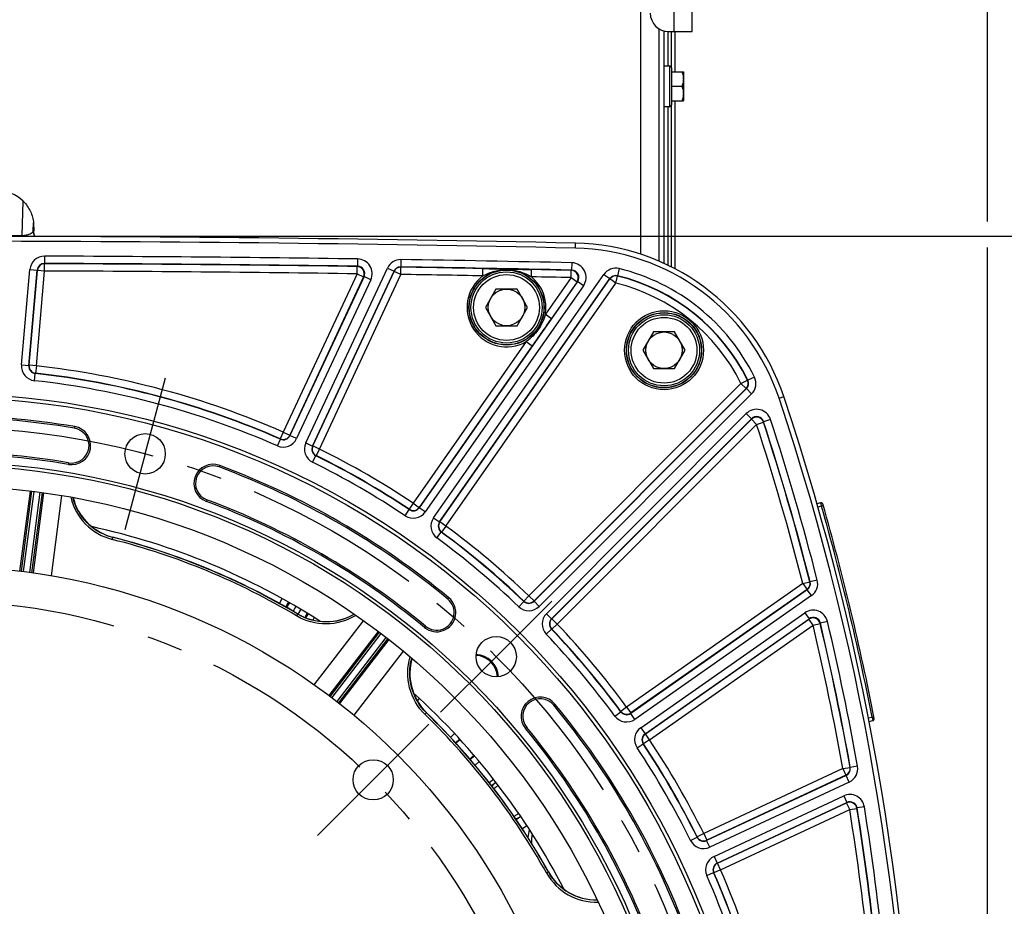
# Model space of a CAD drawing. Units: millimetres. Extents: x 0 to 594, y 0 to 420.
# Drawn here: x 480 to 548, y 278 to 339 of the extents above; entities that cross this region are included whole.
import ezdxf

# ---------------------------------------------------------------- set-up
doc = ezdxf.new("R2010")
doc.units = ezdxf.units.MM
doc.header["$LTSCALE"] = 32.67
doc.linetypes.add('CENTER', pattern=[0.6, 0.375, -0.075, 0.075, -0.075])
doc.layers.get('0').update_dxf_attribs({"linetype": 'CONTINUOUS'})
for name, color, linetype in [('AXES', 7, 'CONTINUOUS'), ('DEFAULT_1', 7, 'CENTER'), ('SOLIDES', 7, 'CONTINUOUS')]:
    doc.layers.add(name, color=color, linetype=linetype)
doc.styles.get("Standard").update_dxf_attribs({"font": 'txt', "width": 0.85})
doc.dimstyles.new('DIMSTYLE_2', dxfattribs={"dimtxt": 3.5, "dimasz": 3.5, "dimexe": 1.5, "dimexo": 1, "dimgap": 0.875, "dimtad": 1, "dimdec": 4, "dimlfac": 4, "dimtxsty": 'STANDARD', "dimblk": '_FILLED', "dimblk1": '_FILLED', "dimblk2": '_FILLED', "dimcen": 0.09, "dimclrt": 5, "dimadec": 0, "dimazin": 0, "dimtp": 0.0001, "dimtm": 0.0001, "dimtfac": 1, "dimtdec": 4, "dimtofl": 0, "dimtmove": 0, "dimatfit": 3, "dimldrblk": '_FILLED', "dimfxl": 1, "dimtolj": 1, "dimarcsym": 0})
doc.dimstyles.new('DIMSTYLE_4', dxfattribs={"dimtxt": 3.5, "dimasz": 3.5, "dimexe": 1.5, "dimexo": 1, "dimgap": 0.875, "dimtad": 1, "dimlfac": 4, "dimtxsty": 'STANDARD', "dimblk": '_FILLED', "dimblk1": '_FILLED', "dimblk2": '_FILLED', "dimcen": 0.09, "dimclrt": 5, "dimadec": 0, "dimazin": 0, "dimtfac": 1, "dimtofl": 0, "dimtmove": 0, "dimatfit": 3, "dimldrblk": '_FILLED', "dimfxl": 1, "dimtolj": 1, "dimarcsym": 0})
doc.dimstyles.new('DIMSTYLE_7', dxfattribs={"dimtxt": 3.5, "dimasz": 3.5, "dimexe": 1.5, "dimexo": 1, "dimgap": 0.875, "dimtad": 1, "dimdec": 0, "dimlfac": 4, "dimtxsty": 'STANDARD', "dimblk": '_FILLED', "dimblk1": '_FILLED', "dimblk2": '_FILLED', "dimcen": 0.09, "dimclrt": 5, "dimadec": 0, "dimazin": 0, "dimtp": 0.0001, "dimtm": 0.0001, "dimtfac": 1, "dimtdec": 0, "dimtofl": 0, "dimtmove": 0, "dimatfit": 3, "dimldrblk": '_FILLED', "dimfxl": 1, "dimtolj": 1, "dimarcsym": 0})

# ---------------------------------------------------------------- blocks, each defined once
blk = doc.blocks.new('_FILLED')
at = {"color": 0, "linetype": 'BYBLOCK'}
blk.add_solid([(0, 0), (-1, 0.214), (-1, -0.214)], dxfattribs=at)
blk = doc.blocks.new('*D8')
at = {"color": 2, "linetype": 'CONTINUOUS'}
for p, q in [((475.941, 323.794), (562.825, 323.794)), ((561.325, 323.794), (561.325, 290.481)), ((561.325, 257.169), (561.325, 290.481)), ((559.825, 257.169), (561.774, 257.169))]:
    blk.add_line(p, q, dxfattribs=at)
at = {"color": 2, "linetype": 'CONTINUOUS', "xscale": 3.5, "yscale": 3.5, "zscale": 3.5}
for p, rotation in [((561.325, 323.794), 90), ((561.325, 257.169), 270)]:
    blk.add_blockref('_FILLED', p, dxfattribs=dict(at, rotation=rotation))
at = {"color": 5, "linetype": 'CONTINUOUS', "insert": (556.95, 290.481), "char_height": 3.5, "width": 14.875, "attachment_point": 2, "rotation": 90, "line_spacing_factor": 0.9}
blk.add_mtext('266,5', dxfattribs=at)
blk = doc.blocks.new('*D9')
at = {"color": 2, "linetype": 'CONTINUOUS'}
for p, q in [((403.441, 358.905), (403.441, 377.064)), ((546.441, 353.204), (546.441, 377.064)), ((403.441, 375.564), (474.941, 375.564)), ((546.441, 375.564), (474.941, 375.564)), ((403.441, 333.298), (403.441, 356.726)), ((546.441, 324.802), (546.441, 351.248)), ((403.441, 285.379), (403.441, 331.119)), ((546.441, 259.122), (546.441, 323.016)), ((403.441, 277.346), (403.441, 281.974)), ((403.441, 257.954), (403.441, 275.358))]:
    blk.add_line(p, q, dxfattribs=at)
at = {"color": 2, "linetype": 'CONTINUOUS', "xscale": 3.5, "yscale": 3.5, "zscale": 3.5, "rotation": 180}
blk.add_blockref('_FILLED', (403.441, 375.564), dxfattribs=at)
at = {"color": 2, "linetype": 'CONTINUOUS', "xscale": 3.5, "yscale": 3.5, "zscale": 3.5}
blk.add_blockref('_FILLED', (546.441, 375.564), dxfattribs=at)
at = {"color": 5, "linetype": 'CONTINUOUS', "insert": (474.941, 379.939), "char_height": 3.5, "width": 8.925, "attachment_point": 2, "line_spacing_factor": 0.9}
blk.add_mtext('572', dxfattribs=at)
blk = doc.blocks.new('*D20')
at = {"color": 2, "linetype": 'CONTINUOUS'}
for p, q in [((475.939, 351.808), (576.842, 351.808)), ((575.342, 351.808), (575.342, 271.176)), ((575.342, 190.544), (575.342, 271.176)), ((475.941, 190.544), (576.842, 190.544))]:
    blk.add_line(p, q, dxfattribs=at)
at = {"color": 2, "linetype": 'CONTINUOUS', "xscale": 3.5, "yscale": 3.5, "zscale": 3.5}
for p, rotation in [((575.342, 351.808), 90), ((575.342, 190.544), 270)]:
    blk.add_blockref('_FILLED', p, dxfattribs=dict(at, rotation=rotation))
at = {"color": 5, "linetype": 'CONTINUOUS', "insert": (570.967, 271.176), "char_height": 3.5, "width": 8.925, "attachment_point": 2, "rotation": 90, "line_spacing_factor": 0.9}
blk.add_mtext('645', dxfattribs=at)

msp = doc.modelspace()

# ---------------------------------------------------------------- linework, layer by layer
at = {"color": 7, "linetype": 'CONTINUOUS'}
for p, q in [((524.315573, 335.443586), (524.690573, 335.443586)), ((524.690573, 335.443586), (524.690573, 332.643586)), ((524.815573, 335.318586), (524.815573, 332.768586)), ((524.815573, 335.043586), (525.628073, 335.043586)), ((525.628073, 335.043586), (525.628073, 333.043586)), ((524.815573, 334.043586), (525.538757, 334.043586)), ((524.815573, 333.043586), (525.628073, 333.043586)), ((524.690573, 332.643586), (524.315573, 332.643586)), ((518.241086, 322.98253), (518.248496, 323.324724)), ((512.810256, 320.177688), (512.088568, 318.927688)), ((514.253632, 320.177688), (512.810256, 320.177688)), ((514.975319, 318.927688), (514.253632, 320.177688)), ((512.088568, 318.927688), (512.810256, 317.677688)), ((514.253632, 317.677688), (514.975319, 318.927688)), ((512.810256, 317.677688), (514.253632, 317.677688)), ((523.584974, 317.250799), (522.863286, 316.000799)), ((525.02835, 317.250799), (523.584974, 317.250799)), ((525.750037, 316.000799), (525.02835, 317.250799)), ((522.863286, 316.000799), (523.584974, 314.750799)), ((525.02835, 314.750799), (525.750037, 316.000799)), ((523.584974, 314.750799), (525.02835, 314.750799)), ((532.172252, 312.725199), (532.495591, 312.833425))]:
    msp.add_line(p, q, dxfattribs=at)
for centre, radius in [((513.531944, 318.927688), 2.25), ((513.531944, 318.927688), 1.25), ((524.306662, 316.000799), 2.25), ((524.306662, 316.000799), 1.25), ((474.940573, 257.168586), 55.620636), ((488.807451, 308.920477), 1.381546), ((474.940573, 257.168586), 51.1975), ((474.940573, 257.168586), 50.980994), ((474.940573, 257.168586), 49.575911), ((474.940573, 257.168586), 44.0525), ((512.825587, 295.053599), 1.381546), ((504.407481, 286.635493), 1.375)]:
    msp.add_circle(centre, radius, dxfattribs=at)
for centre, radius, start, end in [((524.690573, 335.318586), 0.125, 0, 90), ((524.690573, 332.768586), 0.125, 270, 360), ((474.940573, -1676.581414), 2000.375, 88.759455061, 91.240544939), ((517.915629, 307.953328), 15.375, 18.50604099, 88.75945506), ((366.189198, 257.168586), 175.375, 0.4074753, 18.50604099), ((474.940573, 257.168586), 54.370636, 80.41735465, 99.58264535), ((483.773892, 309.490678), 1.308136, 260.41735465, 80.41735465), ((474.940573, 257.168586), 51.754364, 80.41735465, 99.58264535), ((493.451741, 306.897506), 1.308136, 69.58264535, 249.58264535), ((474.940573, 257.168586), 54.370636, 50.41735465, 69.58264535), ((487.51846, 306.861514), 3.760019, 194.33690047, 252.92068807), ((474.940573, 257.168586), 51.754364, 50.41735465, 69.58264535), ((474.940573, 257.168586), 47.875, 57.31679645, 77.68309025), ((487.517045, 306.85583), 3.75417, 252.91585252, 255.78206219), ((474.940573, 257.168586), 47.5, 59.20385758, 75.7971307), ((508.751498, 298.064188), 1.308136, 230.41735465, 50.41735465), ((501.184867, 301.200694), 3.760019, 239.20507442, 300.66329632), ((511.356573, 293.584585), 1.593807, 3.34993902, 87.09902944), ((510.67979, 293.914977), 3.760004, 164.33667669, 222.92156036), ((474.940573, 257.168586), 47.875, 27.31678003, 47.68311867), ((515.836175, 290.97951), 1.308136, 39.58264535, 219.58264535), ((474.940573, 257.168586), 54.370636, 20.41735465, 39.58264535), ((510.676113, 293.911151), 3.754706, 222.91703385, 225.78176461), ((474.940573, 257.168586), 47.5, 29.20385758, 45.79715641), ((474.940573, 257.168586), 51.754364, 20.41735465, 39.58264535), ((517.488136, 282.491778), 2.5, 162.83166637, 175.43861507), ((517.494923, 282.488178), 2.261034, 168.31146212, 184.89475623), ((519.684851, 282.179346), 3.760009, 209.20485757, 270.66337893)]:
    msp.add_arc(centre, radius, start, end, dxfattribs=at)
at = {"color": 2, "linetype": 'CONTINUOUS'}
msp.add_arc((511.356573, 293.584585), 1.5625, 3.32988994, 86.67808678, dxfattribs=at)
at = {"color": 7, "linetype": 'CONTINUOUS'}
for points, knots in [([(525.538757, 335.043586), (525.565716, 334.962708), (525.610863, 334.798376), (525.628073, 334.628202), (525.628073, 334.543586)], [0, 0, 0, 0, 0.501872974, 1, 1, 1, 1]), ([(525.628073, 334.543586), (525.628073, 334.45897), (525.610863, 334.288795), (525.565716, 334.124463), (525.538757, 334.043586)], [0, 0, 0, 0, 0.498127051, 1, 1, 1, 1]), ([(525.538757, 334.043586), (525.565716, 333.962708), (525.610863, 333.798376), (525.628073, 333.628202), (525.628073, 333.543586)], [0, 0, 0, 0, 0.501872974, 1, 1, 1, 1]), ([(525.628073, 333.543586), (525.628073, 333.45897), (525.610863, 333.288795), (525.565716, 333.124463), (525.538757, 333.043586)], [0, 0, 0, 0, 0.498127051, 1, 1, 1, 1])]:
    msp.add_open_spline(points, degree=3, knots=knots, dxfattribs=at)
at = {"layer": 'AXES', "color": 2, "linetype": 'CENTER'}
for p, q in [((488.807451, 308.920477), (490.198603, 314.112328)), ((488.807451, 308.920477), (487.416298, 303.728625)), ((512.825587, 295.053599), (516.626286, 298.854298)), ((512.825587, 295.053599), (509.024888, 291.2529))]:
    msp.add_line(p, q, dxfattribs=at)
msp.add_circle((474.940573, 257.168586), 53.5775, dxfattribs=at)
at = {"layer": 'DEFAULT_1', "color": 2, "linetype": 'CENTER'}
for q in [(508.20818, 290.436192), (500.606782, 282.834794)]:
    msp.add_line((504.407481, 286.635493), q, dxfattribs=at)
msp.add_circle((474.940573, 257.168586), 41.6725, dxfattribs=at)
at = {"layer": 'SOLIDES', "color": 7, "linetype": 'CONTINUOUS'}
for p, q in [((522.690573, 342.793586), (522.690573, 322.559313)), ((524.990573, 337.793586), (524.990573, 342.793586)), ((526.240573, 337.793586), (526.240573, 342.793586)), ((523.940573, 337.991531), (523.940573, 322.089146)), ((524.315573, 321.932413), (524.315573, 337.83025)), ((524.571855, 337.794642), (524.571855, 335.443586)), ((524.615573, 337.793586), (526.240573, 337.793586)), ((524.809292, 335.357352), (524.809292, 337.793586)), ((525.065573, 335.043586), (525.065573, 337.793586)), ((525.065573, 321.557506), (525.065573, 333.043586)), ((524.571855, 332.643586), (524.571855, 321.805107)), ((524.809292, 321.686032), (524.809292, 332.729819)), ((480.389957, 323.84652), (480.472539, 326.182803)), ((481.157722, 324.148884), (481.177314, 324.703174)), ((481.157722, 324.148884), (481.190573, 324.155323)), ((481.190573, 324.418966), (481.190573, 324.155323)), ((480.38976, 323.786112), (480.389957, 323.84652)), ((481.920196, 322.43266), (481.918451, 321.932739)), ((503.345299, 322.243029), (503.338195, 321.743155)), ((506.302181, 322.198822), (506.294338, 321.69896)), ((517.998044, 321.981078), (517.987276, 321.48127)), ((480.350249, 315.000103), (480.920663, 321.51996)), ((480.84827, 314.956522), (481.418685, 321.476398)), ((480.867475, 314.972267), (481.434953, 321.458573)), ((480.920663, 321.51996), (481.418684, 321.476389)), ((481.365496, 314.928696), (481.932974, 321.415001)), ((481.434953, 321.458573), (481.418685, 321.476398)), ((481.932974, 321.415001), (481.434953, 321.458573)), ((481.934724, 321.914922), (481.918447, 321.932739)), ((481.932974, 321.415001), (481.934724, 321.914922)), ((499.803549, 309.662218), (505.380325, 321.621651)), ((500.25663, 309.450932), (505.833414, 321.410383)), ((500.280062, 309.459159), (505.844641, 321.392436)), ((503.303397, 321.225914), (503.310494, 321.725787)), ((503.338199, 321.743155), (503.310494, 321.725787)), ((505.380325, 321.621651), (505.83341, 321.410374)), ((505.844641, 321.392436), (505.833414, 321.410383)), ((506.297726, 321.181159), (505.844641, 321.392436)), ((506.305571, 321.681021), (506.294334, 321.69896)), ((506.297726, 321.181159), (506.305571, 321.681021)), ((511.909936, 321.085184), (511.919186, 321.585022)), ((515.236156, 321.020858), (515.246238, 321.52068)), ((517.942896, 320.964423), (517.953655, 321.464231)), ((517.987279, 321.48127), (517.953655, 321.464231)), ((521.24472, 321.579094), (521.126114, 321.093444)), ((503.303397, 321.225914), (498.256482, 310.40277)), ((503.756482, 321.014637), (498.709567, 310.191493)), ((503.784181, 321.032014), (498.718327, 310.168255)), ((504.237262, 320.820728), (499.171416, 309.956986)), ((500.733147, 309.247882), (506.297726, 321.181159)), ((503.303397, 321.225914), (503.756482, 321.014637)), ((503.784181, 321.032014), (503.756482, 321.014637)), ((504.237262, 320.820728), (503.784177, 321.032005)), ((518.386028, 320.694727), (507.560385, 305.234107)), ((508.541248, 304.547311), (520.18848, 321.181282)), ((508.950756, 304.260558), (520.598, 320.894546)), ((508.975261, 304.264592), (520.605573, 320.874399)), ((517.942896, 320.964423), (516.190668, 318.461982)), ((518.352409, 320.677678), (516.600182, 318.175238)), ((517.942896, 320.964423), (518.352409, 320.677678)), ((518.386028, 320.694727), (518.352409, 320.677678)), ((518.795535, 320.407974), (518.386021, 320.694718)), ((520.18848, 321.181282), (520.597994, 320.894537)), ((520.605573, 320.874399), (520.598, 320.894546)), ((521.015087, 320.587654), (520.605573, 320.874399)), ((521.015087, 320.587654), (521.134146, 321.073194)), ((521.134146, 321.073194), (521.12611, 321.093444)), ((518.795535, 320.407974), (507.969904, 304.94737)), ((509.384775, 303.977847), (521.015087, 320.587654)), ((516.190668, 318.461982), (516.600182, 318.175238)), ((514.878901, 316.588585), (507.14628, 305.545258)), ((514.878901, 316.588585), (515.288415, 316.301841)), ((515.288415, 316.301841), (507.555794, 305.258513)), ((480.350249, 315.000103), (480.84827, 314.956532)), ((480.84827, 314.956522), (480.867475, 314.972267)), ((481.365496, 314.928696), (480.867475, 314.972267)), ((481.365496, 314.928696), (481.310228, 314.431836)), ((481.236053, 313.919208), (481.291172, 314.416084)), ((481.291169, 314.416085), (481.310228, 314.431836)), ((529.571691, 313.732012), (530.019581, 313.954088)), ((530.041373, 313.950103), (530.019581, 313.954088)), ((530.489479, 314.171744), (530.041371, 313.950106)), ((529.571691, 313.732012), (515.057524, 299.217845)), ((529.92519, 313.378512), (515.411024, 298.864346)), ((529.94677, 313.374976), (515.411307, 298.839513)), ((529.571691, 313.732012), (529.92519, 313.378512)), ((529.94677, 313.374976), (529.92519, 313.378512)), ((530.300263, 313.02147), (529.946763, 313.374969)), ((530.300263, 313.02147), (515.764813, 298.48602)), ((516.258008, 297.992826), (529.93511, 311.669928)), ((516.6115, 297.639319), (530.288616, 311.316435)), ((516.636333, 297.639036), (530.280718, 311.283421)), ((529.93511, 311.669928), (530.28861, 311.316428)), ((530.280718, 311.283421), (530.288616, 311.316435)), ((530.634218, 310.929921), (530.280718, 311.283421)), ((531.592406, 311.273784), (531.117258, 311.118356)), ((483.973327, 310.671981), (483.991658, 310.780561)), ((516.989833, 297.285536), (530.634218, 310.929921)), ((530.634218, 310.929921), (531.109392, 311.08527)), ((531.109392, 311.08527), (531.117256, 311.11836)), ((497.86384, 309.463806), (498.064543, 309.921673)), ((498.256482, 310.40277), (498.055916, 309.944843)), ((498.055916, 309.944843), (498.064546, 309.921672)), ((498.256482, 310.40277), (498.709567, 310.191493)), ((498.709567, 310.191493), (498.718327, 310.168255)), ((499.171416, 309.956986), (498.718331, 310.168263)), ((499.803549, 309.662218), (500.256634, 309.450941)), ((500.25663, 309.450932), (500.280062, 309.459159)), ((500.733147, 309.247882), (500.280062, 309.459159)), ((500.733147, 309.247882), (500.511276, 308.79989)), ((500.266245, 308.343546), (500.487982, 308.791605)), ((500.487979, 308.791606), (500.511276, 308.79989)), ((483.574458, 308.309376), (483.556127, 308.200795)), ((493.869677, 308.020262), (493.908092, 308.123461)), ((480.243076, 300.900708), (480.968062, 306.376588)), ((481.038714, 306.367538), (480.317762, 300.891364)), ((481.187429, 306.34796), (480.466603, 300.872743)), ((480.914327, 300.813957), (481.635133, 306.289018)), ((481.062897, 300.793275), (481.783847, 306.26944)), ((481.854435, 306.259895), (481.137415, 300.78265)), ((483.095982, 306.067234), (482.379496, 300.588187)), ((493.033805, 305.774751), (492.99539, 305.671552)), ((507.14628, 305.545258), (506.869243, 305.129116)), ((507.14628, 305.545258), (507.555794, 305.258513)), ((507.555794, 305.258513), (507.560385, 305.234107)), ((507.969904, 304.94737), (507.560391, 305.234115)), ((535.012116, 305.577384), (534.77012, 305.507993)), ((535.080897, 305.337032), (534.839228, 305.267734)), ((535.012116, 305.577384), (535.080897, 305.337032)), ((535.201104, 305.371315), (535.080897, 305.337032)), ((506.596554, 304.688741), (506.873715, 305.1048)), ((506.869243, 305.129116), (506.873718, 305.104798)), ((508.541248, 304.547311), (508.950762, 304.260566)), ((508.950756, 304.260558), (508.975261, 304.264592)), ((509.384775, 303.977847), (508.975261, 304.264592)), ((509.384775, 303.977847), (509.088482, 303.575188)), ((486.558694, 303.067989), (486.593598, 303.205953)), ((508.76793, 303.168327), (509.064103, 303.571074)), ((509.0641, 303.571076), (509.088482, 303.575188)), ((533.800565, 300.050799), (521.749835, 291.612787)), ((533.800565, 300.050799), (534.284889, 300.174711)), ((533.800565, 300.050799), (534.087309, 299.641285)), ((534.305149, 300.167171), (534.284889, 300.174711)), ((534.789481, 300.291053), (534.305148, 300.167175)), ((509.514865, 298.987508), (509.58503, 299.072376)), ((515.057524, 299.217845), (514.712433, 298.856132)), ((515.057524, 299.217845), (515.411024, 298.864346)), ((534.107566, 299.633789), (522.032546, 291.178769)), ((534.087309, 299.641285), (522.036579, 291.203273)), ((534.394304, 299.224271), (522.319299, 290.769261)), ((534.107566, 299.633789), (534.087309, 299.641285)), ((534.394304, 299.224271), (534.10756, 299.633784)), ((497.995027, 298.697376), (498.180848, 299.024023)), ((498.428574, 298.448334), (498.61601, 298.77782)), ((498.680622, 298.741265), (498.535173, 298.503917)), ((499.121767, 298.486005), (498.929967, 298.172879)), ((514.367417, 298.4698), (514.712615, 298.831409)), ((514.712433, 298.856132), (514.712618, 298.831407)), ((515.411024, 298.864346), (515.411307, 298.839513)), ((515.764813, 298.48602), (515.411314, 298.83952)), ((499.181795, 297.837205), (499.2546, 297.959436)), ((499.329259, 298.077851), (499.266268, 297.967173)), ((499.451135, 298.291993), (499.329259, 298.077851)), ((499.887265, 298.028222), (499.749779, 297.786538)), ((499.950552, 297.989439), (499.781175, 297.713042)), ((500.376145, 297.727041), (500.270177, 297.554116)), ((516.258008, 297.992826), (516.611507, 297.639326)), ((522.719358, 290.197916), (533.940417, 298.054987)), ((533.940417, 298.054987), (534.227162, 297.645473)), ((500.382725, 293.130953), (503.750377, 297.511872)), ((507.988132, 297.140867), (507.917966, 297.055999)), ((516.6115, 297.639319), (516.636333, 297.639036)), ((516.989833, 297.285536), (516.62812, 296.940446)), ((516.989833, 297.285536), (516.636333, 297.639036)), ((523.006095, 289.788397), (534.22717, 297.645479)), ((523.030501, 289.783806), (534.215936, 297.615932)), ((523.317246, 289.374293), (534.502681, 297.206418)), ((534.215936, 297.615932), (534.22717, 297.645479)), ((534.502681, 297.206418), (534.215936, 297.615932)), ((534.502681, 297.206418), (534.989033, 297.322111)), ((534.989033, 297.322111), (535.000241, 297.351729)), ((535.486577, 297.467492), (535.000242, 297.351726)), ((501.398736, 292.390463), (504.764533, 296.770222)), ((504.821195, 296.727058), (501.458745, 292.345028)), ((504.940196, 296.635745), (501.578334, 292.254481)), ((516.241788, 296.595429), (516.603397, 296.940628)), ((516.603395, 296.94063), (516.62812, 296.940446)), ((501.936682, 291.979709), (505.298448, 296.360849)), ((502.055006, 291.887513), (505.41745, 296.269536)), ((505.473808, 296.225976), (502.114228, 291.841053)), ((506.452689, 295.438354), (503.09267, 291.051602)), ((507.56582, 292.205442), (507.419208, 292.044686)), ((516.759496, 291.742877), (516.844364, 291.813043)), ((507.950579, 291.110863), (508.04982, 291.212841)), ((520.940315, 290.995942), (521.343062, 291.292115)), ((521.347176, 291.316494), (521.343064, 291.292112)), ((521.749835, 291.612787), (521.347176, 291.316494)), ((521.749835, 291.612787), (522.036579, 291.203273)), ((522.036579, 291.203273), (522.032546, 291.178769)), ((522.319299, 290.769261), (522.032554, 291.178774)), ((538.293648, 290.876714), (538.540971, 290.924788)), ((538.341926, 290.631419), (538.588804, 290.679407)), ((538.66364, 290.948814), (538.540971, 290.924788)), ((538.540971, 290.924788), (538.588804, 290.679407)), ((509.696037, 289.537196), (509.977429, 289.793832)), ((514.912854, 290.216144), (514.827987, 290.145978)), ((522.719358, 290.197916), (523.006103, 289.788403)), ((523.006095, 289.788397), (523.030501, 289.783806)), ((523.317246, 289.374293), (523.030501, 289.783806)), ((510.037248, 289.171696), (510.315213, 289.425207)), ((510.368939, 289.36657), (510.072205, 289.134244)), ((522.460729, 288.824566), (522.876788, 289.101727)), ((522.876786, 289.101731), (522.901104, 289.097255)), ((523.317246, 289.374293), (522.901104, 289.097255)), ((511.289177, 288.323469), (511.021247, 288.057343)), ((511.340814, 288.263016), (511.054936, 288.018854)), ((511.664492, 287.881945), (511.37683, 287.636258)), ((536.537559, 287.399331), (527.01987, 282.961159)), ((536.537559, 287.399331), (537.029792, 287.486685)), ((536.537559, 287.399331), (536.748836, 286.946246)), ((537.049669, 287.476313), (537.029792, 287.486685)), ((537.541908, 287.563632), (537.049669, 287.476316)), ((512.342952, 286.442034), (512.642349, 286.673852)), ((512.49514, 286.243702), (512.795072, 286.475935)), ((512.655355, 286.328864), (512.512213, 286.221452)), ((536.768715, 286.93592), (527.222919, 282.484642)), ((536.748836, 286.946246), (527.231147, 282.508074)), ((536.979983, 286.482831), (527.434205, 282.031562)), ((536.768715, 286.93592), (536.748836, 286.946246)), ((536.979983, 286.482831), (536.768706, 286.935916)), ((527.728974, 281.399428), (536.601226, 285.536627)), ((527.940242, 280.946339), (536.812513, 285.083546)), ((527.963481, 280.937579), (536.798699, 285.057509)), ((536.601226, 285.536627), (536.812503, 285.083542)), ((536.798699, 285.057509), (536.812513, 285.083546)), ((537.009976, 284.604424), (536.798699, 285.057509)), ((528.174758, 280.484494), (537.009976, 284.604424)), ((537.009976, 284.604424), (537.503574, 284.683703)), ((537.503574, 284.683703), (537.517367, 284.709806)), ((538.010954, 284.789148), (537.517367, 284.709802)), ((514.182824, 283.924253), (514.328155, 284.026453)), ((514.508753, 284.117449), (514.196035, 283.904527)), ((514.925832, 283.494121), (514.613396, 283.28139)), ((527.01987, 282.961159), (526.571877, 282.739288)), ((527.01987, 282.961159), (527.231147, 282.508074)), ((526.115534, 282.494257), (526.563593, 282.715994)), ((526.571877, 282.739288), (526.563594, 282.715991)), ((527.231147, 282.508074), (527.222919, 282.484642)), ((527.434205, 282.031562), (527.222928, 282.484646)), ((527.728974, 281.399428), (527.940251, 280.946343)), ((527.940242, 280.946339), (527.963481, 280.937579)), ((528.174758, 280.484494), (527.963481, 280.937579)), ((516.269009, 280.270458), (516.39319, 280.339854)), ((516.402812, 280.344711), (516.393198, 280.339826)), ((527.235794, 280.091852), (527.693661, 280.292555)), ((527.69366, 280.292558), (527.716831, 280.283928)), ((528.174758, 280.484494), (527.716831, 280.283928))]:
    msp.add_line(p, q, dxfattribs=at)
for centre, radius in [((513.531944, 318.927688), 2.574222), ((513.531944, 318.927688), 2.556691), ((513.531944, 318.927688), 2.43171), ((524.306662, 316.000799), 2.699203), ((524.306662, 316.000799), 2.574222), ((524.306662, 316.000799), 2.556691), ((524.306662, 316.000799), 2.43171), ((474.940573, 257.168586), 55.870674), ((474.940573, 257.168586), 55.620712)]:
    msp.add_circle(centre, radius, dxfattribs=at)
for centre, radius, start, end in [((524.615573, 339.043586), 1.25, 180, 270), ((474.940573, -1676.581414), 2000.032726, 88.759415056, 91.240584944), ((517.917015, 307.953298), 15.032726, 18.50602966, 88.75941506), ((481.916658, 321.43287), 0.999795, 89.79723795, 175.00271277), ((474.940573, -1676.581414), 1999.026259, 89.185840779, 89.799950722), ((503.331278, 321.243399), 0.999722, 334.98940978, 89.196431), ((506.286481, 321.199118), 0.999827, 89.10030202, 155.0007796), ((474.940573, -1676.581414), 1999.026259, 88.765798041, 89.101081618), ((517.976809, 320.981616), 0.999678, 324.98290375, 88.78289429), ((481.916499, 321.433044), 0.499698, 89.77665211, 175.02274245), ((481.933141, 321.414819), 0.500106, 89.81865369, 174.98082871), ((474.940573, -1676.581414), 1998.526335, 89.185840689, 89.799950831), ((474.940573, -1676.581414), 1998.008651, 89.186627803, 89.799482411), ((474.940573, -1676.581414), 1998.508575, 89.186627803, 89.799482411), ((503.303071, 321.225709), 0.500135, 335.03707151, 89.1495563), ((503.331595, 321.243597), 0.499598, 334.94403874, 89.24261714), ((506.286372, 321.199293), 0.49973, 89.0870487, 155.01329505), ((506.297833, 321.180987), 0.500094, 89.11339793, 154.98735359), ((474.940573, -1676.581414), 1998.526335, 88.765797955, 89.101081713), ((474.940573, -1676.581414), 1998.508575, 88.939789718, 89.100751523), ((474.940573, -1676.581414), 1998.508575, 88.766751167, 88.844387708), ((517.942462, 320.964203), 0.500155, 325.04910983, 88.71764135), ((517.977226, 320.981827), 0.499538, 324.91970924, 88.84695773), ((521.007498, 320.60782), 0.999824, 76.27489557, 145.00091851), ((517.917015, 307.953298), 14.026259, 26.31738417, 76.27581407), ((474.940573, -1676.581414), 1998.008651, 88.939789718, 89.100751523), ((513.531944, 318.927688), 2.699203, 126.93589595, 299.93521677), ((474.940573, -1676.581414), 1998.008651, 88.766751167, 88.844387708), ((513.531944, 318.927688), 2.699203, 350.06478353, 50.84828115), ((521.007423, 320.608018), 0.499726, 76.26065129, 145.01433087), ((521.015159, 320.587463), 0.500092, 76.23554863, 144.98679177), ((517.917015, 307.953298), 13.526335, 26.31736558, 76.27582827), ((517.917015, 307.953298), 13.508575, 26.37349724, 76.22234041), ((517.917015, 307.953298), 13.008651, 26.37349724, 76.22234041), ((481.346231, 314.91291), 0.999789, 174.99682701, 263.67309947), ((481.346032, 314.912747), 0.499681, 174.97416858, 263.69649083), ((481.365694, 314.928858), 0.500106, 175.02043406, 263.63238524), ((474.940573, 257.168586), 58.116349, 66.34718071, 83.65281929), ((474.940573, 257.168586), 57.098741, 66.33007352, 83.66992648), ((474.940573, 257.168586), 57.598665, 66.33006995, 83.66992981), ((474.940573, 257.168586), 57.616425, 66.34718071, 83.65281929), ((529.571484, 313.732046), 0.500094, 315.01398189, 26.35951536), ((529.593512, 313.728428), 0.499719, 314.98418971, 26.33373345), ((529.593302, 313.728462), 0.999815, 314.99871348, 26.3186707), ((366.190573, 257.168586), 175.032726, 341.49397034, 18.50602966), ((530.642167, 310.963171), 0.99971, 18.10145693, 135.01217052), ((474.940573, 257.168586), 54.260519, 80.41735465, 99.58264535), ((530.634122, 310.929522), 0.50014, 18.1441216, 134.95992898), ((530.642259, 310.963555), 0.499583, 18.05111637, 135.06188742), ((366.190573, 257.168586), 174.026259, 14.34694439, 18.11362745), ((483.773892, 309.490678), 1.198019, 260.41735465, 80.41735465), ((366.190573, 257.168586), 173.008651, 14.35101288, 18.10405059), ((366.190573, 257.168586), 173.508575, 14.35101288, 18.10405059), ((366.190573, 257.168586), 173.526335, 14.34694303, 18.11362867), ((498.265274, 310.379466), 0.999789, 246.32690053, 335.00317299), ((498.256392, 310.403009), 0.500106, 246.36761476, 334.97956594), ((498.265364, 310.379226), 0.499681, 246.30353703, 335.02584264), ((500.709644, 309.239637), 0.999789, 154.99682701, 243.67309947), ((500.709402, 309.239552), 0.499681, 154.97417636, 243.69650923), ((500.733388, 309.247967), 0.500106, 155.02043406, 243.63238524), ((474.940573, 257.168586), 58.116349, 56.34718071, 63.65281929), ((474.940573, 257.168586), 51.864481, 80.41735465, 99.58264535), ((474.940573, 257.168586), 57.598665, 56.33006985, 63.66992965), ((474.940573, 257.168586), 57.616425, 56.34718071, 63.65281929), ((493.451741, 306.897506), 1.198019, 69.58264535, 249.58264535), ((474.940573, 257.168586), 54.260519, 50.41735465, 69.58264535), ((474.940573, 257.168586), 57.098741, 56.33007352, 63.66992648), ((487.514043, 306.843429), 3.894437, 193.15090453, 255.79977103), ((474.940573, 257.168586), 51.864481, 50.41735465, 69.58264535), ((507.146233, 305.545509), 0.500106, 236.36761476, 324.97956594), ((507.150939, 305.520529), 0.499681, 236.30354794, 325.02584745), ((535.046571, 305.457226), 0.125, 15.95922008, 106), ((366.190573, 257.168586), 175.625, 11.08155986, 15.91844014), ((366.190573, 257.168586), 175.75, 11.04077992, 15.95922008), ((507.150892, 305.520782), 0.999789, 236.32690053, 325.00317299), ((509.360197, 303.973809), 0.999789, 144.99682701, 233.67309947), ((509.359944, 303.973767), 0.499681, 144.97418116, 233.69652075), ((509.385027, 303.977888), 0.500106, 145.02043406, 233.63238524), ((474.940573, 257.168586), 58.116349, 46.34718071, 53.65281929), ((474.876655, 257.029636), 47.639614, 59.22181116, 75.76202335), ((474.940573, 257.168586), 57.098741, 46.33007352, 53.66992648), ((474.940573, 257.168586), 57.598665, 46.33006973, 53.66992955), ((474.940573, 257.168586), 57.616425, 46.34718071, 53.65281929), ((474.940573, 257.168586), 47.34537, 59.22199896, 75.7955585), ((533.800372, 300.05087), 0.500093, 305.01337571, 14.33763717), ((533.821045, 300.043213), 0.499722, 304.98494818, 14.36245187), ((533.82085, 300.043285), 0.999818, 304.99880375, 14.34814064), ((482.01158, 308.625603), 19.377246, 328.20959453, 328.51004562), ((498.94426, 298.272923), 0.469798, 150.54846433, 163.01228724), ((508.751498, 298.064188), 1.198019, 230.41735465, 50.41735465), ((515.057815, 299.19294), 0.999789, 226.32690053, 315.00317299), ((515.057521, 299.2181), 0.500106, 226.36761476, 314.97956594), ((515.057818, 299.192683), 0.499681, 226.30356176, 315.02581253), ((516.964928, 297.285827), 0.999789, 134.99682701, 223.67309947), ((534.513977, 297.236144), 0.999731, 13.38003361, 125.00936836), ((534.514102, 297.236475), 0.499611, 13.33747465, 125.05120561), ((516.964671, 297.28583), 0.499681, 134.9741873, 223.6964398), ((516.990088, 297.285533), 0.500106, 135.02043406, 223.63238524), ((474.940573, 257.168586), 58.116349, 36.34718071, 43.65281929), ((534.502551, 297.206077), 0.50013, 13.41532874, 124.96541683), ((366.190573, 257.168586), 173.008651, 10.06326346, 13.38074558), ((366.190573, 257.168586), 173.508575, 10.06326346, 13.38074558), ((366.190573, 257.168586), 173.526335, 10.05874458, 13.3894031), ((366.190573, 257.168586), 174.026259, 10.05874566, 13.38940197), ((474.940573, 257.168586), 57.098741, 36.33007352, 43.66992648), ((474.940573, 257.168586), 57.598665, 36.33007043, 43.66993025), ((474.940573, 257.168586), 57.616425, 36.34718071, 43.65281929), ((511.355751, 293.583761), 1.628645, 3.42745199, 86.57526059), ((515.836175, 290.97951), 1.198019, 39.58264535, 219.58264535), ((474.940573, 257.168586), 54.260519, 20.41735465, 39.58264535), ((474.940573, 257.168586), 47.345429, 29.20442692, 45.77798589), ((474.927093, 257.150839), 47.509652, 29.21512163, 45.8009703), ((521.745797, 291.58821), 0.999789, 216.32690053, 305.00317299), ((521.745755, 291.587956), 0.499681, 216.3034808, 305.02581867), ((521.749876, 291.613039), 0.500106, 216.36761476, 304.97956594), ((538.564953, 290.80211), 0.125, 281, 11.04077992), ((474.940573, 257.168586), 51.864481, 20.41735465, 39.58264535), ((523.292769, 289.378904), 0.999789, 124.99682701, 213.67309947), ((523.292517, 289.378951), 0.499681, 124.9741524, 213.69645361), ((523.317497, 289.374245), 0.500106, 125.02043406, 213.63238524), ((474.940573, 257.168586), 57.598665, 26.33007033, 33.66993013), ((474.940573, 257.168586), 57.616425, 26.34718071, 33.65281929), ((474.940573, 257.168586), 58.116349, 26.34718071, 33.65281929), ((474.940573, 257.168586), 57.098741, 26.33007352, 33.66992648), ((536.537366, 287.399431), 0.500096, 295.01515455, 10.04810892), ((536.557666, 287.388877), 0.499712, 294.98250758, 10.07701976), ((536.557469, 287.38898), 0.999811, 294.99843927, 10.06030639), ((536.503606, 254.572146), 39.714333, 126.6148974, 126.90534463), ((537.023854, 284.630596), 0.999749, 9.12513153, 115.00718143), ((537.00982, 284.604131), 0.500126, 9.15492618, 114.96960029), ((537.024002, 284.630876), 0.499636, 9.0892932, 115.04220925), ((366.190573, 257.168586), 173.008651, 2.31259356, 9.12452648), ((366.190573, 257.168586), 173.508575, 2.31259356, 9.12452648), ((366.190573, 257.168586), 173.526335, 2.30698098, 9.13231401), ((366.190573, 257.168586), 174.026259, 2.30698218, 9.13231296), ((488.798849, 320.337583), 44.387426, 305.10994448, 305.36981348), ((527.011625, 282.937657), 0.999789, 206.32690053, 295.00317299), ((527.01154, 282.937414), 0.499681, 206.30349232, 295.02582348), ((527.019954, 282.9614), 0.500106, 206.36761476, 294.97956594), ((528.151454, 280.493286), 0.999789, 114.99682701, 203.67309947), ((528.151213, 280.493377), 0.499681, 114.97415721, 203.69646452), ((528.174996, 280.484404), 0.500106, 115.02043406, 203.63238524), ((519.668573, 282.170443), 3.894481, 209.20041118, 271.84920755), ((474.940573, 257.168586), 57.598665, 6.33007017, 23.66993004), ((474.940573, 257.168586), 57.616425, 6.34718071, 23.65281929), ((474.940573, 257.168586), 58.116349, 6.34718071, 23.65281929), ((474.940573, 257.168586), 57.098741, 6.33007352, 23.66992648)]:
    msp.add_arc(centre, radius, start, end, dxfattribs=at)
for centre, major_axis, ratio, start_param, end_param in [((478.707703, 324.435715), (2.325235, -0.928477), 0.990322454, 1.163798229, 1.954064071), ((479.106076, 324.834088), (-0.882942, 2.440832), 0.773615262, -2.008184855, -1.895335625)]:
    msp.add_ellipse(centre, major_axis=major_axis, ratio=ratio, start_param=start_param, end_param=end_param, dxfattribs=at)
for points, knots in [([(480.472539, 326.182803), (480.672435, 325.983712), (480.921977, 325.627542), (481.112869, 325.104478), (481.165128, 324.83458), (481.177314, 324.703174)], [0, 0, 0, 0, 0.508050511, 0.762351645, 1, 1, 1, 1]), ([(480.389957, 323.84652), (480.493706, 323.849091), (480.680683, 323.868877), (480.918809, 323.938305), (481.080855, 324.026306), (481.147378, 324.109585), (481.157722, 324.148884)], [0, 0, 0, 0, 0.361652123, 0.651517576, 0.85839018, 1, 1, 1, 1]), ([(511.909936, 321.085184), (512.165929, 321.221658), (512.707664, 321.444656), (513.292101, 321.516077), (513.581864, 321.510487)], [0, 0, 0, 0, 0.500243476, 1, 1, 1, 1]), ([(511.919186, 321.585022), (512.19899, 321.579844), (512.753458, 321.567233), (513.307864, 321.552032), (513.58257, 321.546717)], [0, 0, 0, 0, 0.504593016, 1, 1, 1, 1]), ([(513.581864, 321.510487), (513.87164, 321.504869), (514.4529, 321.410919), (514.985628, 321.167133), (515.236156, 321.020858)], [0, 0, 0, 0, 0.499763649, 1, 1, 1, 1]), ([(513.58257, 321.546717), (513.857294, 321.541407), (514.411889, 321.53516), (514.966446, 321.526323), (515.246238, 321.52068)], [0, 0, 0, 0, 0.495425885, 1, 1, 1, 1]), ([(516.190668, 318.461982), (516.088648, 318.088527), (515.760607, 317.367156), (515.194936, 316.812174), (514.878901, 316.588585)], [0, 0, 0, 0, 0.500005778, 1, 1, 1, 1]), ([(516.600182, 318.175238), (516.381529, 317.86302), (515.942751, 317.23962), (515.507043, 316.614071), (515.288415, 316.301841)], [0, 0, 0, 0, 0.500003029, 1, 1, 1, 1]), ([(486.593628, 303.205942), (485.945816, 303.36983), (484.718947, 304.060658), (484.026677, 305.286838), (483.863624, 305.932168)], [0, 0, 0, 0, 0.500978868, 1, 1, 1, 1]), ([(486.594985, 303.216673), (486.594609, 303.214882), (486.595272, 303.211165), (486.593991, 303.207696), (486.593628, 303.205942)], [0, 0, 0, 0, 0.505489929, 1, 1, 1, 1]), ([(503.23129, 297.877309), (502.635667, 297.505963), (501.206795, 297.085569), (499.773647, 297.484885), (499.16776, 297.845571)], [0, 0, 0, 0, 0.498855909, 1, 1, 1, 1]), ([(499.259862, 297.970818), (499.259145, 297.968855), (499.257247, 297.965121), (499.2553, 297.961406), (499.2546, 297.959437)], [0, 0, 0, 0, 0.50003987, 1, 1, 1, 1]), ([(503.112282, 297.959273), (502.541118, 297.618458), (501.185266, 297.240878), (499.829623, 297.619086), (499.255497, 297.960943)], [0, 0, 0, 0, 0.498845875, 1, 1, 1, 1]), ([(507.96108, 291.098225), (507.45588, 291.590102), (506.699245, 292.871044), (506.735487, 294.360017), (506.94001, 295.031459)], [0, 0, 0, 0, 0.501138015, 1, 1, 1, 1]), ([(508.049808, 291.212827), (507.571014, 291.6789), (506.85483, 292.890449), (506.868617, 294.29781), (507.049978, 294.937728)], [0, 0, 0, 0, 0.501147847, 1, 1, 1, 1]), ([(508.057616, 291.220206), (508.056334, 291.218956), (508.054192, 291.216033), (508.051291, 291.213851), (508.049808, 291.212827)], [0, 0, 0, 0, 0.498382425, 1, 1, 1, 1]), ([(512.581532, 286.130558), (512.576525, 286.16784), (512.582658, 286.243962), (512.627473, 286.30705), (512.655355, 286.328864)], [0, 0, 0, 0, 0.515169681, 1, 1, 1, 1]), ([(512.968256, 286.251717), (512.950017, 286.238748), (512.84754, 286.16462), (512.746284, 286.088823), (512.663038, 286.026325)], [0, 0, 0, 0, 0.176947753, 1, 1, 1, 1]), ([(514.046285, 284.129701), (514.079163, 284.152815), (514.181324, 284.224932), (514.283333, 284.297298), (514.351475, 284.347879)], [0, 0, 0, 0, 0.321382786, 1, 1, 1, 1]), ([(514.121379, 284.015352), (514.1548, 284.000116), (514.227577, 283.984086), (514.299431, 284.007107), (514.328155, 284.026453)], [0, 0, 0, 0, 0.514704765, 1, 1, 1, 1]), ([(519.733144, 278.408513), (519.067609, 278.398985), (517.704057, 278.750304), (516.719215, 279.756535), (516.393246, 280.339853)], [0, 0, 0, 0, 0.499019897, 1, 1, 1, 1])]:
    msp.add_open_spline(points, degree=3, knots=knots, dxfattribs=at)
for points in [[(481.252961, 323.783494), (481.191675, 323.893432), (481.157909, 324.023018), (481.157722, 324.148884)], [(481.289762, 323.783441), (481.225977, 323.894755), (481.1907, 324.027029), (481.190573, 324.155323)], [(478.239527, 323.851255), (478.956337, 323.850065), (479.673148, 323.848487), (480.389957, 323.84652)]]:
    msp.add_open_spline(points, degree=3, dxfattribs=at)

# ---------------------------------------------------------------- dimensions: what is measured, and where the dimension line sits
at = {"color": 2, "linetype": 'CONTINUOUS'}
dim = msp.add_linear_dim(base=(546.440613, 375.56368), p1=(403.440534, 256.953978), p2=(546.440613, 258.122064), dimstyle='DIMSTYLE_4', dxfattribs=at)
dim.commit()
dim.dimension.update_dxf_attribs({"geometry": '*D9', "text_midpoint": (474.940578, 375.56368), "dimtype": 160})
for base, p1, p2, dimstyle, picture, middle in [((575.342051, 351.808457), (474.940573, 190.543586), (474.938737, 351.808457), 'DIMSTYLE_7', '*D20', (575.342051, 271.268979)), ((561.325381, 323.793586), (558.825381, 257.168586), (474.940573, 323.793586), 'DIMSTYLE_2', '*D8', (561.325381, 290.574054))]:
    dim = msp.add_linear_dim(base=base, p1=p1, p2=p2, angle=90, dimstyle=dimstyle, dxfattribs=at)
    dim.commit()
    dim.dimension.update_dxf_attribs({"geometry": picture, "text_midpoint": middle, "dimtype": 160})

doc.saveas('drawing.dxf')
